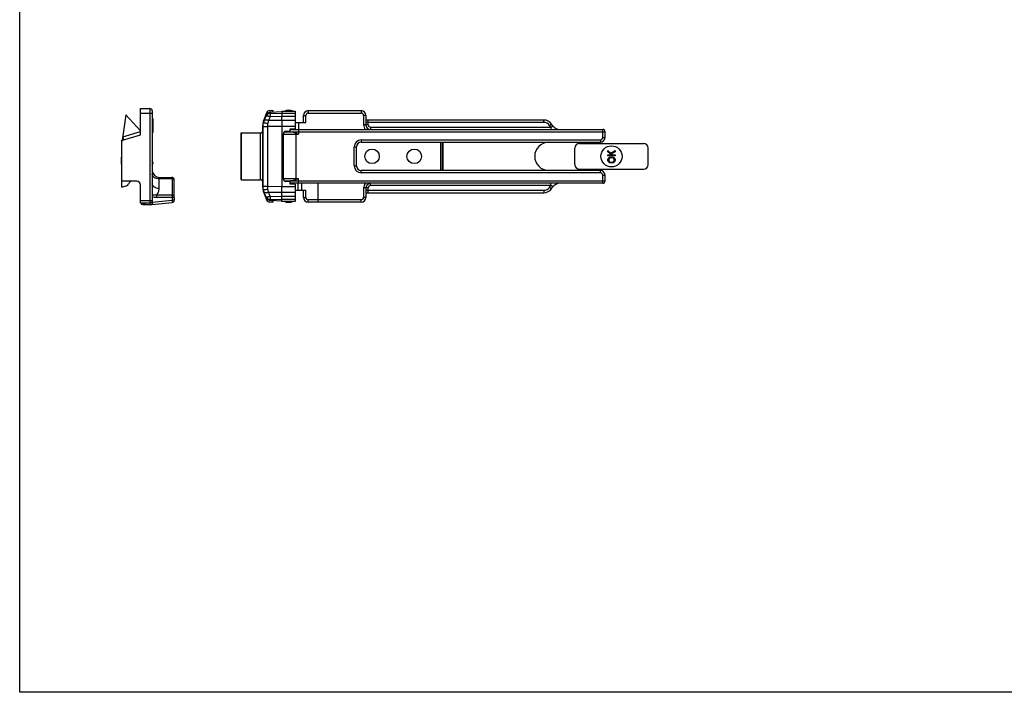
# Model space of a CAD drawing. Units: millimetres. Extents: x 0 to 420, y 0 to 297.
# Drawn here: x 0 to 210, y 0 to 144 of the extents above; entities that cross this region are included whole.
import ezdxf

# ---------------------------------------------------------------- set-up
doc = ezdxf.new("R2010")
doc.units = ezdxf.units.MM
doc.header["$LTSCALE"] = 23.1
doc.layers.get('0').update_dxf_attribs({"linetype": 'CONTINUOUS'})
doc.layers.add('COMPONENTI_DI_ASSIEME', color=7, linetype='CONTINUOUS')
doc.layers.add('FEATURE_CON_ASSI', color=7, linetype='CONTINUOUS')

msp = doc.modelspace()

# ---------------------------------------------------------------- linework, layer by layer
msp.add_lwpolyline([(0, 297), (420, 297), (420, 0), (0, 0)], close=True)
at = {"layer": 'COMPONENTI_DI_ASSIEME', "color": 7, "linetype": 'Continuous'}
for p, q in [((25.78, 118.96), (25.78, 124.56)), ((25.78, 124.56), (27.78, 124.56)), ((28.28, 124.06), (28.28, 104.56)), ((53.18, 124.11), (54.04, 124.11)), ((54.04, 123.77), (54.04, 124.11)), ((55.94, 124.01), (55.94, 123.6)), ((55.94, 124.01), (58.74, 124.01)), ((57.84, 124.11), (56.84, 124.11)), ((58.74, 124.01), (58.74, 120.26)), ((61.54, 124.11), (72.84, 124.11)), ((22.66, 123.24), (21.89, 117.77)), ((22.66, 123.24), (25.78, 119.77)), ((28.28, 122.46), (28.38, 122.46)), ((28.38, 122.46), (28.38, 119.46)), ((52.59, 123.1), (51.94, 121.42)), ((52.72, 123.8), (52.06, 122.15)), ((55.94, 123.84), (53.49, 123.75)), ((55.94, 122.02), (55.94, 122.97)), ((58.84, 121.61), (58.84, 123.11)), ((60.54, 121.61), (60.54, 123.11)), ((73.84, 123.11), (73.84, 121.11)), ((111.8, 122.11), (73.84, 122.11)), ((51.84, 107.69), (51.84, 121.04)), ((51.94, 107.31), (51.94, 121.41)), ((55.94, 120.76), (55.94, 107.96)), ((56.74, 119.71), (57.66, 119.71)), ((56.94, 119.61), (56.94, 119.71)), ((57.66, 119.71), (57.66, 120.26)), ((57.66, 120.26), (58.74, 120.26)), ((57.66, 120.11), (124.34, 120.11)), ((58.74, 121.61), (61.04, 121.61)), ((113.64, 120.97), (113.44, 121.26)), ((21.73, 117.73), (25.78, 118.96)), ((21.78, 107.81), (21.78, 117.74)), ((22, 118.53), (25.78, 119.69)), ((28.28, 119.46), (28.38, 119.46)), ((47.14, 119.16), (47.14, 109.56)), ((47.34, 119.36), (51.34, 119.36)), ((56.24, 109.51), (56.24, 119.21)), ((56.44, 119.61), (57.76, 119.61)), ((124.84, 118.36), (124.84, 119.61)), ((28.33, 113.25), (28.33, 116.81)), ((71.84, 112.36), (71.84, 116.36)), ((72.84, 117.36), (123.84, 117.36)), ((118.42, 112.61), (118.42, 116.11)), ((119.42, 117.11), (133.02, 117.11)), ((125.47, 115.59), (126.07, 115.03)), ((125.47, 115.34), (125.47, 115.59)), ((126.07, 115.03), (126.97, 115.59)), ((126.97, 115.59), (126.97, 115.34)), ((134.02, 112.61), (134.02, 116.11)), ((21.68, 112.72), (21.68, 114.22)), ((21.78, 114.22), (21.68, 114.22)), ((126.2, 114.65), (125.47, 115.34)), ((125.47, 114.65), (126.2, 114.65)), ((125.47, 114.46), (125.47, 114.65)), ((126.97, 114.46), (125.47, 114.46)), ((125.47, 113.71), (125.5, 113.87)), ((125.47, 113.46), (125.47, 113.71)), ((125.5, 113.31), (125.47, 113.46)), ((125.5, 113.87), (125.56, 114)), ((125.56, 114), (125.69, 114.12)), ((125.69, 113.84), (125.66, 113.71)), ((125.66, 113.71), (125.66, 113.46)), ((125.66, 113.46), (125.69, 113.34)), ((125.69, 114.12), (125.82, 114.18)), ((125.75, 113.93), (125.69, 113.84)), ((125.85, 114), (125.75, 113.93)), ((125.82, 114.18), (125.98, 114.21)), ((125.98, 114.03), (125.85, 114)), ((125.98, 114.21), (126.45, 114.21)), ((126.45, 114.03), (125.98, 114.03)), ((126.97, 115.34), (126.23, 114.87)), ((126.23, 114.87), (126.45, 114.65)), ((126.45, 114.65), (126.97, 114.65)), ((126.45, 114.21), (126.61, 114.18)), ((126.58, 114), (126.45, 114.03)), ((126.68, 113.93), (126.58, 114)), ((126.61, 114.18), (126.74, 114.12)), ((126.74, 113.84), (126.68, 113.93)), ((126.74, 114.12), (126.87, 114)), ((126.77, 113.71), (126.74, 113.84)), ((126.74, 113.34), (126.77, 113.46)), ((126.77, 113.46), (126.77, 113.71)), ((126.87, 114), (126.93, 113.87)), ((126.93, 113.87), (126.97, 113.71)), ((126.97, 113.46), (126.93, 113.31)), ((126.97, 114.65), (126.97, 114.46)), ((126.97, 113.71), (126.97, 113.46)), ((21.78, 112.72), (21.68, 112.72)), ((28.44, 112.88), (28.28, 113.4)), ((28.28, 112.58), (28.44, 112.88)), ((28.44, 112.88), (28.28, 112.83)), ((28.33, 111), (28.33, 112.66)), ((123.84, 111.36), (72.84, 111.36)), ((119.42, 111.61), (133.02, 111.61)), ((125.56, 113.18), (125.5, 113.31)), ((125.69, 113.06), (125.56, 113.18)), ((125.69, 113.34), (125.75, 113.25)), ((125.82, 113), (125.69, 113.06)), ((125.75, 113.25), (125.85, 113.18)), ((125.98, 112.96), (125.82, 113)), ((125.85, 113.18), (125.98, 113.15)), ((125.98, 113.15), (126.45, 113.15)), ((126.45, 112.96), (125.98, 112.96)), ((126.45, 113.15), (126.58, 113.18)), ((126.61, 113), (126.45, 112.96)), ((126.58, 113.18), (126.68, 113.25)), ((126.74, 113.06), (126.61, 113)), ((126.68, 113.25), (126.74, 113.34)), ((126.87, 113.18), (126.74, 113.06)), ((126.93, 113.31), (126.87, 113.18)), ((29.78, 109.86), (32.48, 109.86)), ((32.98, 105.8), (32.98, 109.36)), ((47.34, 109.36), (51.34, 109.36)), ((124.84, 109.11), (124.84, 110.36)), ((24.98, 109.03), (21.78, 109.03)), ((21.78, 107.81), (22.89, 108.14)), ((23.35, 108.74), (23.2, 108.41)), ((25.78, 104.36), (25.78, 108.23)), ((52.59, 105.63), (51.94, 107.31)), ((56.44, 109.11), (57.76, 109.11)), ((57.66, 109.01), (56.74, 109.01)), ((56.94, 109.11), (56.94, 109.01)), ((57.66, 108.46), (57.66, 109.01)), ((124.34, 108.61), (57.66, 108.61)), ((58.74, 108.46), (57.66, 108.46)), ((58.74, 108.46), (58.74, 104.71)), ((58.74, 107.11), (61.04, 107.11)), ((58.84, 105.61), (58.84, 107.11)), ((60.54, 105.61), (60.54, 107.11)), ((63.65, 104.61), (63.65, 108.61)), ((73.84, 107.61), (73.84, 105.61)), ((113.44, 107.47), (113.64, 107.76)), ((32.98, 105.56), (32.98, 105.01)), ((52.06, 106.58), (52.72, 104.93)), ((55.94, 105.76), (55.94, 106.71)), ((55.94, 104.71), (55.94, 105.12)), ((73.84, 106.61), (111.8, 106.61)), ((27.78, 104.36), (25.78, 104.36)), ((26.28, 104.06), (28.28, 104.06)), ((28.28, 104.06), (32.54, 104.51)), ((54.04, 104.61), (53.18, 104.61)), ((53.49, 104.98), (55.94, 104.89)), ((54.04, 104.61), (54.04, 104.96)), ((58.74, 104.71), (55.94, 104.71)), ((56.84, 104.61), (57.84, 104.61)), ((72.84, 104.61), (61.54, 104.61))]:
    msp.add_line(p, q, dxfattribs=at)
at = {"layer": 'COMPONENTI_DI_ASSIEME', "color": 9, "linetype": 'Continuous'}
for p, q in [((27.78, 124.56), (27.78, 104.36)), ((52.84, 123.47), (52.84, 123.98)), ((61.54, 124.11), (61.54, 123.61)), ((72.84, 124.11), (72.84, 123.61)), ((25.78, 123.56), (28.28, 123.56)), ((53.4, 122.88), (53.07, 122)), ((55.94, 122.02), (53.07, 122)), ((53.49, 123.75), (53.4, 123.52)), ((53.4, 123.52), (55.94, 123.6)), ((53.4, 122.88), (55.94, 122.97)), ((55.94, 123.6), (58.74, 123.6)), ((55.94, 122.97), (58.74, 122.97)), ((58.74, 122.02), (55.94, 122.02)), ((60.54, 123.11), (61.04, 123.11)), ((61.04, 121.61), (61.04, 123.11)), ((61.54, 123.61), (72.84, 123.61)), ((73.34, 123.11), (73.34, 121.11)), ((73.84, 123.11), (73.34, 123.11)), ((74.34, 121.11), (74.34, 122.11)), ((111.8, 121.61), (111.8, 122.11)), ((51.94, 120.74), (52.91, 120.74)), ((55.94, 120.76), (52.91, 120.74)), ((52.91, 107.98), (52.91, 120.74)), ((58.74, 120.76), (55.94, 120.76)), ((59.44, 121.61), (59.44, 119.11)), ((74.34, 121.11), (73.34, 121.11)), ((111.8, 121.61), (73.84, 121.61)), ((74.84, 120.61), (74.84, 120.11)), ((74.84, 120.61), (113.28, 120.61)), ((113.03, 120.97), (113.44, 121.26)), ((113.28, 120.61), (113.03, 120.97)), ((113.28, 120.61), (113.28, 120.11)), ((124.34, 118.36), (124.34, 120.11)), ((47.34, 109.36), (47.34, 119.36)), ((51.34, 109.36), (51.34, 119.36)), ((51.84, 119.11), (51.94, 119.11)), ((56.24, 119.11), (59.44, 119.11)), ((57.76, 119.61), (124.84, 119.61)), ((58.91, 119.35), (58.91, 109.38)), ((72.84, 117.86), (72.84, 117.36)), ((72.84, 117.86), (123.84, 117.86)), ((123.84, 117.86), (123.84, 117.36)), ((124.34, 118.36), (124.84, 118.36)), ((71.34, 112.36), (71.34, 116.36)), ((71.34, 116.36), (71.84, 116.36)), ((71.34, 112.36), (71.84, 112.36)), ((72.84, 110.86), (72.84, 111.36)), ((123.84, 110.86), (123.84, 111.36)), ((29.73, 107.51), (29.73, 109.54)), ((32.5, 109.54), (29.73, 109.54)), ((32.5, 109.54), (32.5, 106.09)), ((51.84, 109.61), (51.94, 109.61)), ((56.24, 109.61), (59.44, 109.61)), ((59.44, 108.61), (59.44, 109.61)), ((123.84, 110.86), (72.84, 110.86)), ((124.34, 110.36), (124.84, 110.36)), ((124.34, 108.61), (124.34, 110.36)), ((51.94, 107.98), (52.91, 107.98)), ((52.91, 107.98), (55.94, 107.96)), ((55.94, 107.96), (58.74, 107.96)), ((57.76, 109.11), (124.84, 109.11)), ((58.09, 108.61), (58.09, 108.46)), ((59.38, 107.11), (59.38, 108.61)), ((60.18, 107.11), (60.18, 108.61)), ((61.04, 105.61), (61.04, 107.11)), ((73.34, 107.61), (73.34, 105.61)), ((74.34, 107.61), (73.34, 107.61)), ((73.84, 107.11), (111.8, 107.11)), ((74.34, 106.61), (74.34, 107.61)), ((74.84, 108.11), (74.84, 108.61)), ((113.28, 108.11), (74.84, 108.11)), ((111.8, 107.11), (111.8, 106.61)), ((113.03, 107.75), (113.28, 108.11)), ((113.03, 107.75), (113.44, 107.47)), ((113.28, 108.11), (113.28, 108.61)), ((28.28, 104.56), (32.51, 105.01)), ((32.5, 106.09), (29.21, 106.09)), ((32.98, 105.55), (29.22, 105.55)), ((32.51, 105.55), (32.51, 105.01)), ((32.98, 105.01), (32.51, 105.01)), ((52.84, 104.75), (52.84, 105.26)), ((53.4, 105.84), (53.07, 106.73)), ((53.07, 106.73), (55.94, 106.71)), ((53.4, 105.84), (55.94, 105.76)), ((53.49, 104.98), (53.4, 105.21)), ((53.4, 105.21), (55.94, 105.12)), ((55.94, 106.71), (58.74, 106.71)), ((58.74, 105.76), (55.94, 105.76)), ((58.74, 105.12), (55.94, 105.12)), ((60.54, 105.61), (61.04, 105.61)), ((61.54, 104.61), (61.54, 105.11)), ((72.84, 105.11), (61.54, 105.11)), ((72.84, 104.61), (72.84, 105.11)), ((73.84, 105.61), (73.34, 105.61)), ((28.28, 104.86), (25.78, 104.86)), ((26.78, 104.07), (26.78, 104.36)), ((28.18, 104.56), (28.28, 104.56))]:
    msp.add_line(p, q, dxfattribs=at)
at = {"layer": 'COMPONENTI_DI_ASSIEME', "color": 2, "linetype": 'Continuous'}
for p, q in [((21.73, 117.73), (21.78, 117.55)), ((22.2, 117.87), (22, 118.53))]:
    msp.add_line(p, q, dxfattribs=at)
at = {"layer": 'COMPONENTI_DI_ASSIEME', "color": 4, "linetype": 'Continuous'}
msp.add_line((32.98, 105.56), (32.98, 105.8), dxfattribs=at)
at = {"layer": 'COMPONENTI_DI_ASSIEME', "color": 7, "linetype": 'Continuous'}
msp.add_circle((126.22, 114.36), 2.25, dxfattribs=at)
for centre, radius, start, end in [((27.78, 124.06), 0.5, 0, 90), ((53.18, 123.61), 0.5, 90, 158.1986), ((56.84, 123.61), 0.5, 90, 126.8038), ((57.84, 123.11), 1, 64.3973, 90), ((61.54, 123.11), 1, 90, 180), ((72.84, 123.11), 1, 0, 90), ((54.84, 121.04), 3, 158.1986, 180), ((57.84, 123.11), 1, 0, 25.6027), ((111.8, 120.11), 2, 35, 90), ((51.34, 119.86), 0.5, 270, 360), ((56.74, 119.21), 0.5, 90, 180), ((57.44, 119.61), 0.5, 168.4303, 180), ((74.84, 121.11), 1, 180, 270), ((115.28, 122.11), 2, 215, 270), ((124.34, 119.61), 0.5, 0, 90), ((47.34, 119.16), 0.2, 90, 180), ((52.34, 119.11), 0.5, 143.2037, 180), ((123.84, 118.36), 1, 270, 360), ((27.98, 116.81), 0.354, 0, 29.2286), ((72.84, 116.36), 1, 90, 180), ((112.84, 114.36), 3, 90, 270), ((119.42, 116.11), 1, 90, 180), ((133.02, 116.11), 1, 0, 90), ((72.84, 112.36), 1, 180, 270), ((119.42, 112.61), 1, 180, 270), ((123.84, 110.36), 1, 0, 90), ((133.02, 112.61), 1, 270, 360), ((29.78, 111.36), 1.5, 185.3087, 270), ((32.48, 109.36), 0.5, 0, 90), ((47.34, 109.56), 0.2, 180, 270), ((51.34, 108.86), 0.5, 0, 90), ((52.34, 109.61), 0.5, 180, 216.7963), ((56.74, 109.51), 0.5, 180, 270), ((22.74, 108.62), 0.5, 287, 335), ((23.8, 108.53), 0.5, 90, 155), ((24.98, 108.23), 0.8, 0, 90), ((54.84, 107.69), 3, 180, 201.8014), ((57.44, 109.11), 0.5, 180, 191.5828), ((74.84, 107.61), 1, 90, 180), ((111.8, 108.61), 2, 270, 325), ((115.28, 106.61), 2, 90, 145), ((124.34, 109.11), 0.5, 270, 360), ((32.48, 105.01), 0.5, 276, 360), ((57.84, 105.61), 1, 334.3973, 360), ((61.54, 105.61), 1, 180, 270), ((72.84, 105.61), 1, 270, 360), ((26.28, 104.56), 0.5, 203.6185, 270), ((27.78, 104.86), 0.5, 270, 360), ((53.18, 105.11), 0.5, 201.8014, 270), ((56.84, 105.11), 0.5, 233.1962, 270), ((57.84, 105.61), 1, 270, 295.6027)]:
    msp.add_arc(centre, radius, start, end, dxfattribs=at)
at = {"layer": 'COMPONENTI_DI_ASSIEME', "color": 9, "linetype": 'Continuous'}
for centre, radius, start, end in [((61.54, 123.11), 0.5, 90, 180), ((72.84, 123.11), 0.5, 0, 90), ((74.84, 121.11), 1.5, 180, 221.8103), ((74.84, 121.11), 0.5, 180, 270), ((111.8, 120.11), 1.5, 35, 90), ((72.84, 116.36), 1.5, 90, 180), ((123.84, 118.36), 0.5, 270, 360), ((72.84, 112.36), 1.5, 180, 270), ((123.84, 110.36), 0.5, 0, 90), ((74.84, 107.61), 1.5, 138.1897, 180), ((74.84, 107.61), 0.5, 90, 180), ((111.8, 108.61), 1.5, 270, 325), ((61.54, 105.61), 0.5, 180, 270), ((72.84, 105.61), 0.5, 270, 360)]:
    msp.add_arc(centre, radius, start, end, dxfattribs=at)
at = {"layer": 'COMPONENTI_DI_ASSIEME', "color": 7, "linetype": 'Continuous'}
for centre, major_axis, ratio, start_param, end_param in [((53.52, 122.74), (0.574, 0.827), 0.993022, 0.642252, 1.812602), ((53.52, 105.99), (-0.574, 0.827), 0.993022, 1.32899, 2.499341), ((26.28, 104.56), (2.84, 0), 0.176327, -1.570796, -1.393543)]:
    msp.add_ellipse(centre, major_axis=major_axis, ratio=ratio, start_param=start_param, end_param=end_param, dxfattribs=at)
at = {"layer": 'COMPONENTI_DI_ASSIEME', "color": 9, "linetype": 'Continuous'}
for points, knots in [([(53.07, 122), (52.96, 122.04), (52.8, 122.08), (52.6, 122.11), (52.47, 122.12), (52.36, 122.11), (52.27, 122.09), (52.2, 122.06), (52.17, 122.02), (52.17, 122)], [0, 0, 0, 0, 0.35092, 0.508212, 0.64711, 0.765267, 0.861524, 0.937625, 1, 1, 1, 1]), ([(53.4, 123.52), (53.21, 123.52), (52.82, 123.39), (52.58, 123.06), (52.51, 122.88)], [0, 0, 0, 0, 0.500645, 1, 1, 1, 1]), ([(52.51, 122.88), (52.51, 122.9), (52.54, 122.94), (52.61, 122.97), (52.7, 122.99), (52.81, 123), (52.94, 122.99), (53.14, 122.96), (53.3, 122.92), (53.4, 122.88)], [0, 0, 0, 0, 0.062489, 0.138547, 0.234891, 0.353018, 0.491862, 0.648734, 1, 1, 1, 1]), ([(53.07, 122), (53.05, 121.95), (53, 121.76), (52.95, 121.57), (52.91, 121.42)], [0, 0, 0, 0, 0.245528, 1, 1, 1, 1]), ([(53.4, 123.52), (53.4, 123.51), (53.4, 123.49), (53.4, 123.45), (53.4, 123.39), (53.4, 123.28), (53.4, 123.11), (53.4, 122.97), (53.4, 122.88)], [0, 0, 0, 0, 0.03539, 0.100023, 0.192721, 0.311831, 0.620004, 1, 1, 1, 1]), ([(52.91, 120.74), (52.91, 120.8), (52.91, 121.03), (52.91, 121.25), (52.91, 121.42)], [0, 0, 0, 0, 0.251444, 1, 1, 1, 1]), ([(113.64, 120.97), (113.65, 120.96), (113.65, 120.95), (113.67, 120.91), (113.69, 120.85), (113.68, 120.78), (113.64, 120.72), (113.58, 120.67), (113.49, 120.62), (113.39, 120.6), (113.31, 120.6), (113.28, 120.61)], [0, 0, 0, 0, 0.026782, 0.077785, 0.186163, 0.288033, 0.396094, 0.524407, 0.672892, 0.834343, 1, 1, 1, 1]), ([(29.73, 109.54), (29.54, 109.55), (29.26, 109.59), (28.92, 109.72), (28.7, 109.85), (28.52, 110), (28.39, 110.17), (28.3, 110.36), (28.28, 110.5), (28.28, 110.56)], [0, 0, 0, 0, 0.291039, 0.4292, 0.559475, 0.680801, 0.793333, 0.898714, 1, 1, 1, 1]), ([(29.73, 109.54), (29.73, 109.59), (29.74, 109.67), (29.75, 109.76), (29.76, 109.81), (29.77, 109.84), (29.77, 109.85), (29.78, 109.86), (29.78, 109.86), (29.78, 109.86)], [0, 0, 0, 0, 0.413188, 0.722513, 0.834574, 0.917171, 0.947509, 0.970846, 1, 1, 1, 1]), ([(32.48, 109.86), (32.48, 109.86), (32.49, 109.86), (32.49, 109.86), (32.49, 109.85), (32.49, 109.84), (32.49, 109.81), (32.49, 109.78), (32.5, 109.73), (32.5, 109.68), (32.5, 109.61), (32.5, 109.57), (32.5, 109.54)], [0, 0, 0, 0, 0.005879, 0.018915, 0.039856, 0.068803, 0.150617, 0.26359, 0.406612, 0.578308, 0.776958, 1, 1, 1, 1]), ([(32.98, 109.2), (32.98, 109.23), (32.98, 109.27), (32.95, 109.33), (32.9, 109.39), (32.82, 109.46), (32.69, 109.52), (32.57, 109.54), (32.5, 109.54)], [0, 0, 0, 0, 0.101303, 0.206853, 0.31947, 0.440903, 0.708687, 1, 1, 1, 1]), ([(29.73, 107.51), (29.54, 107.51), (29.26, 107.56), (28.92, 107.69), (28.7, 107.81), (28.52, 107.96), (28.39, 108.14), (28.3, 108.33), (28.28, 108.46), (28.28, 108.53)], [0, 0, 0, 0, 0.291039, 0.4292, 0.559475, 0.680801, 0.793333, 0.898714, 1, 1, 1, 1]), ([(29.21, 106.09), (29.3, 106.19), (29.45, 106.41), (29.61, 106.77), (29.71, 107.13), (29.73, 107.38), (29.73, 107.51)], [0, 0, 0, 0, 0.260741, 0.511523, 0.756759, 1, 1, 1, 1]), ([(52.91, 107.31), (52.91, 107.36), (52.91, 107.59), (52.91, 107.81), (52.91, 107.98)], [0, 0, 0, 0, 0.247911, 1, 1, 1, 1]), ([(53.07, 106.73), (53.05, 106.77), (53, 106.97), (52.95, 107.16), (52.91, 107.31)], [0, 0, 0, 0, 0.245527, 1, 1, 1, 1]), ([(113.28, 108.11), (113.31, 108.13), (113.39, 108.13), (113.49, 108.1), (113.58, 108.06), (113.64, 108.01), (113.68, 107.95), (113.69, 107.87), (113.67, 107.82), (113.65, 107.78), (113.65, 107.77), (113.64, 107.76)], [0, 0, 0, 0, 0.165656, 0.327107, 0.475591, 0.603905, 0.711964, 0.813835, 0.922212, 0.973218, 1, 1, 1, 1]), ([(29.21, 106.09), (29.14, 106.08), (28.98, 106.07), (28.74, 106.07), (28.51, 106.11), (28.36, 106.15), (28.28, 106.18)], [0, 0, 0, 0, 0.250047, 0.50009, 0.750077, 1, 1, 1, 1]), ([(29.22, 105.55), (29.06, 105.55), (28.74, 105.59), (28.43, 105.7), (28.28, 105.78)], [0, 0, 0, 0, 0.500166, 1, 1, 1, 1]), ([(29.22, 105.55), (29.22, 105.65), (29.22, 105.83), (29.22, 106.01), (29.21, 106.09)], [0, 0, 0, 0, 0.536854, 1, 1, 1, 1]), ([(32.98, 105.75), (32.98, 105.78), (32.98, 105.82), (32.95, 105.88), (32.9, 105.94), (32.82, 106.01), (32.69, 106.07), (32.57, 106.09), (32.5, 106.09)], [0, 0, 0, 0, 0.101303, 0.206853, 0.31947, 0.440902, 0.708687, 1, 1, 1, 1]), ([(32.5, 106.09), (32.51, 106.01), (32.51, 105.83), (32.51, 105.65), (32.51, 105.55)], [0, 0, 0, 0, 0.462989, 1, 1, 1, 1]), ([(32.51, 105.01), (32.51, 104.98), (32.52, 104.91), (32.53, 104.82), (32.53, 104.74), (32.54, 104.66), (32.54, 104.61), (32.54, 104.57), (32.54, 104.55), (32.54, 104.53), (32.54, 104.52), (32.54, 104.52), (32.54, 104.51), (32.54, 104.51)], [0, 0, 0, 0, 0.194376, 0.381295, 0.553371, 0.704247, 0.828141, 0.878482, 0.92043, 0.953644, 0.977846, 0.993014, 1, 1, 1, 1]), ([(52.17, 106.73), (52.17, 106.71), (52.2, 106.67), (52.27, 106.64), (52.36, 106.62), (52.47, 106.61), (52.6, 106.62), (52.8, 106.65), (52.96, 106.69), (53.07, 106.73)], [0, 0, 0, 0, 0.062375, 0.138476, 0.234733, 0.35289, 0.491788, 0.64908, 1, 1, 1, 1]), ([(52.51, 105.84), (52.51, 105.82), (52.54, 105.79), (52.61, 105.75), (52.7, 105.73), (52.81, 105.73), (52.94, 105.74), (53.14, 105.77), (53.3, 105.81), (53.4, 105.84)], [0, 0, 0, 0, 0.062489, 0.138547, 0.234892, 0.353018, 0.491863, 0.648735, 1, 1, 1, 1]), ([(52.51, 105.84), (52.58, 105.66), (52.82, 105.34), (53.21, 105.21), (53.4, 105.21)], [0, 0, 0, 0, 0.499355, 1, 1, 1, 1]), ([(53.4, 105.84), (53.4, 105.76), (53.4, 105.62), (53.4, 105.45), (53.4, 105.34), (53.4, 105.28), (53.4, 105.24), (53.4, 105.21), (53.4, 105.21)], [0, 0, 0, 0, 0.379996, 0.688169, 0.807279, 0.899977, 0.96461, 1, 1, 1, 1])]:
    msp.add_open_spline(points, degree=3, knots=knots, dxfattribs=at)
at = {"layer": 'COMPONENTI_DI_ASSIEME', "color": 7, "linetype": 'Continuous'}
for points, knots in [([(55.94, 123.6), (55.94, 123.58), (55.94, 123.52), (55.94, 123.39), (55.94, 123.19), (55.94, 123.05), (55.94, 122.97)], [0, 0, 0, 0, 0.099531, 0.311356, 0.619736, 1, 1, 1, 1]), ([(55.94, 122.02), (55.94, 121.81), (55.94, 121.4), (55.94, 120.98), (55.94, 120.76)], [0, 0, 0, 0, 0.491454, 1, 1, 1, 1]), ([(51.94, 121.42), (51.95, 121.43), (51.98, 121.46), (52.08, 121.48), (52.28, 121.49), (52.57, 121.47), (52.79, 121.44), (52.91, 121.42)], [0, 0, 0, 0, 0.042175, 0.109186, 0.326081, 0.635628, 1, 1, 1, 1]), ([(57.76, 119.61), (57.85, 119.61), (58.03, 119.6), (58.31, 119.54), (58.61, 119.46), (58.81, 119.39), (58.91, 119.35)], [0, 0, 0, 0, 0.221767, 0.465852, 0.72699, 1, 1, 1, 1]), ([(58.91, 119.35), (58.96, 119.33), (59.13, 119.25), (59.31, 119.17), (59.44, 119.11)], [0, 0, 0, 0, 0.247867, 1, 1, 1, 1]), ([(58.91, 109.38), (58.81, 109.34), (58.61, 109.27), (58.31, 109.19), (58.03, 109.13), (57.85, 109.11), (57.76, 109.11)], [0, 0, 0, 0, 0.273011, 0.534149, 0.778233, 1, 1, 1, 1]), ([(59.44, 109.61), (59.4, 109.59), (59.22, 109.52), (59.04, 109.44), (58.91, 109.38)], [0, 0, 0, 0, 0.251505, 1, 1, 1, 1]), ([(52.91, 107.31), (52.79, 107.29), (52.57, 107.25), (52.28, 107.24), (52.08, 107.24), (51.98, 107.27), (51.95, 107.3), (51.94, 107.31)], [0, 0, 0, 0, 0.364373, 0.673921, 0.890816, 0.957826, 1, 1, 1, 1]), ([(55.94, 106.71), (55.94, 106.91), (55.94, 107.33), (55.94, 107.75), (55.94, 107.96)], [0, 0, 0, 0, 0.491459, 1, 1, 1, 1]), ([(55.94, 105.12), (55.94, 105.15), (55.94, 105.21), (55.94, 105.34), (55.94, 105.53), (55.94, 105.68), (55.94, 105.76)], [0, 0, 0, 0, 0.099635, 0.311499, 0.619804, 1, 1, 1, 1]), ([(26.78, 104.07), (26.74, 104.07), (26.64, 104.08), (26.51, 104.14), (26.4, 104.24), (26.35, 104.32), (26.33, 104.36)], [0, 0, 0, 0, 0.248813, 0.498158, 0.748545, 1, 1, 1, 1]), ([(28.28, 104.56), (28.28, 104.5), (28.29, 104.41), (28.29, 104.29), (28.29, 104.22), (28.29, 104.15), (28.29, 104.11), (28.29, 104.08), (28.29, 104.07), (28.28, 104.06)], [0, 0, 0, 0, 0.381407, 0.553767, 0.704991, 0.829248, 0.921734, 0.979419, 1, 1, 1, 1])]:
    msp.add_open_spline(points, degree=3, knots=knots, dxfattribs=at)
at = {"layer": 'FEATURE_CON_ASSI', "color": 9, "linetype": 'Continuous'}
for p, q in [((89.78, 117.36), (89.78, 111.36)), ((90.08, 117.36), (90.08, 111.36))]:
    msp.add_line(p, q, dxfattribs=at)
at = {"layer": 'FEATURE_CON_ASSI', "color": 7, "linetype": 'Continuous'}
msp.add_line((90.28, 117.36), (90.28, 111.36), dxfattribs=at)
for centre in [(75.15, 114.36), (84.15, 114.36)]:
    msp.add_circle(centre, 1.55, dxfattribs=at)

doc.saveas('drawing.dxf')
